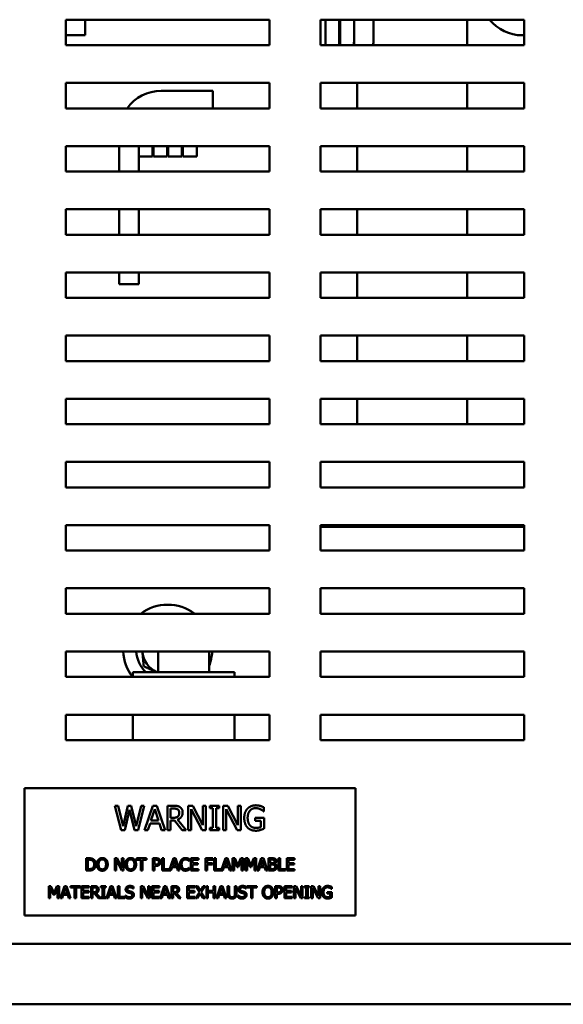
# Model space of a CAD drawing. Units: inches. Extents: x 2 to 86, y 1 to 67.
# Drawn here: x 44.8 to 47.4, y 22.2 to 27 of the extents above; entities that cross this region are included whole.
import ezdxf

# ---------------------------------------------------------------- set-up
doc = ezdxf.new("R2010")
doc.units = ezdxf.units.IN
doc.header["$LTSCALE"] = 4
doc.header["$MEASUREMENT"] = 0
doc.layers.add('Visible (ANSI)', color=7, linetype='Continuous', lineweight=50)

msp = doc.modelspace()

# ---------------------------------------------------------------- linework, layer by layer
at = {"layer": 'Visible (ANSI)'}
for p, q in [((44.9883, 26.8562), (44.9883, 26.9812)), ((44.9883, 26.9812), (45.9883, 26.9812)), ((45.0832, 26.9812), (45.0832, 26.9047)), ((45.9883, 26.9812), (45.9883, 26.8562)), ((46.2383, 26.8562), (46.2383, 26.9812)), ((46.2383, 26.9812), (47.2383, 26.9812)), ((46.2638, 26.9812), (46.2638, 26.8562)), ((46.3313, 26.8562), (46.3313, 26.9812)), ((46.3363, 26.9812), (46.3363, 26.8562)), ((46.4038, 26.8799), (46.4038, 26.9812)), ((46.4038, 26.8562), (46.4038, 26.9812)), ((46.4988, 26.9812), (46.4988, 26.8799)), ((46.9588, 26.9812), (46.9588, 26.8562)), ((47.2383, 26.9812), (47.2383, 26.8562)), ((45.0832, 26.9047), (44.9883, 26.9047)), ((47.2383, 26.9047), (47.229, 26.9047)), ((45.9883, 26.8562), (44.9883, 26.8562)), ((47.2383, 26.8562), (46.2383, 26.8562)), ((44.9883, 26.5462), (44.9883, 26.6712)), ((44.9883, 26.6712), (45.9883, 26.6712)), ((45.9883, 26.6712), (45.9883, 26.5462)), ((46.2383, 26.5462), (46.2383, 26.6712)), ((46.2383, 26.6712), (47.2383, 26.6712)), ((46.4188, 26.6712), (46.4188, 26.5462)), ((46.9588, 26.6712), (46.9588, 26.5462)), ((47.2383, 26.6712), (47.2383, 26.5462)), ((45.4565, 26.6322), (45.7107, 26.6322)), ((45.7107, 26.6322), (45.7107, 26.5462)), ((45.9883, 26.5462), (44.9883, 26.5462)), ((47.2383, 26.5462), (46.2383, 26.5462)), ((44.9883, 26.2362), (44.9883, 26.3612)), ((44.9883, 26.3612), (45.9883, 26.3612)), ((45.2513, 26.2362), (45.2513, 26.3612)), ((45.3463, 26.3612), (45.3463, 26.2362)), ((45.3463, 26.3612), (45.3463, 26.3097)), ((45.4138, 26.3097), (45.4138, 26.3612)), ((45.4188, 26.3612), (45.4188, 26.3097)), ((45.4863, 26.3097), (45.4863, 26.3612)), ((45.4913, 26.3612), (45.4913, 26.3097)), ((45.5588, 26.3097), (45.5588, 26.3612)), ((45.5638, 26.3612), (45.5638, 26.3097)), ((45.6313, 26.3097), (45.6313, 26.3612)), ((45.9883, 26.3612), (45.9883, 26.2362)), ((46.2383, 26.2362), (46.2383, 26.3612)), ((46.2383, 26.3612), (47.2383, 26.3612)), ((46.4188, 26.3612), (46.4188, 26.2362)), ((46.9588, 26.3612), (46.9588, 26.2362)), ((47.2383, 26.3612), (47.2383, 26.2362)), ((45.3463, 26.3097), (45.4138, 26.3097)), ((45.4188, 26.3097), (45.4863, 26.3097)), ((45.4913, 26.3097), (45.5588, 26.3097)), ((45.5638, 26.3097), (45.6313, 26.3097)), ((45.9883, 26.2362), (44.9883, 26.2362)), ((47.2383, 26.2362), (46.2383, 26.2362)), ((44.9883, 25.9262), (44.9883, 26.0512)), ((44.9883, 26.0512), (45.9883, 26.0512)), ((45.2513, 25.9262), (45.2513, 26.0512)), ((45.3463, 26.0512), (45.3463, 25.9262)), ((45.9883, 26.0512), (45.9883, 25.9262)), ((46.2383, 25.9262), (46.2383, 26.0512)), ((46.2383, 26.0512), (47.2383, 26.0512)), ((46.4188, 26.0512), (46.4188, 25.9262)), ((46.9588, 26.0512), (46.9588, 25.9262)), ((47.2383, 26.0512), (47.2383, 25.9262)), ((45.9883, 25.9262), (44.9883, 25.9262)), ((47.2383, 25.9262), (46.2383, 25.9262)), ((44.9883, 25.6162), (44.9883, 25.7412)), ((44.9883, 25.7412), (45.9883, 25.7412)), ((45.2513, 25.6839), (45.2513, 25.7412)), ((45.3463, 25.7412), (45.3463, 25.6839)), ((45.9883, 25.7412), (45.9883, 25.6162)), ((46.2383, 25.6162), (46.2383, 25.7412)), ((46.2383, 25.7412), (47.2383, 25.7412)), ((46.4188, 25.7412), (46.4188, 25.6162)), ((46.9588, 25.7412), (46.9588, 25.6162)), ((47.2383, 25.7412), (47.2383, 25.6162)), ((45.3463, 25.6839), (45.2513, 25.6839)), ((45.9883, 25.6162), (44.9883, 25.6162)), ((47.2383, 25.6162), (46.2383, 25.6162)), ((44.9883, 25.3062), (44.9883, 25.4312)), ((44.9883, 25.4312), (45.9883, 25.4312)), ((45.9883, 25.4312), (45.9883, 25.3062)), ((46.2383, 25.3062), (46.2383, 25.4312)), ((46.2383, 25.4312), (47.2383, 25.4312)), ((46.4188, 25.4312), (46.4188, 25.3062)), ((46.9588, 25.4312), (46.9588, 25.3062)), ((47.2383, 25.4312), (47.2383, 25.3062)), ((45.9883, 25.3062), (44.9883, 25.3062)), ((47.2383, 25.3062), (46.2383, 25.3062)), ((44.9883, 24.9962), (44.9883, 25.1212)), ((44.9883, 25.1212), (45.9883, 25.1212)), ((45.9883, 25.1212), (45.9883, 24.9962)), ((46.2383, 24.9962), (46.2383, 25.1212)), ((46.2383, 25.1212), (47.2383, 25.1212)), ((46.4188, 25.1212), (46.4188, 24.9962)), ((46.9588, 25.1212), (46.9588, 24.9962)), ((47.2383, 25.1212), (47.2383, 24.9962)), ((45.9883, 24.9962), (44.9883, 24.9962)), ((47.2383, 24.9962), (46.2383, 24.9962)), ((44.9883, 24.6862), (44.9883, 24.8112)), ((44.9883, 24.8112), (45.9883, 24.8112)), ((45.9883, 24.8112), (45.9883, 24.6862)), ((46.2383, 24.6862), (46.2383, 24.8112)), ((46.2383, 24.8112), (47.2383, 24.8112)), ((47.2383, 24.8112), (47.2383, 24.6862)), ((45.9883, 24.6862), (44.9883, 24.6862)), ((47.2383, 24.6862), (46.2383, 24.6862)), ((44.9883, 24.3762), (44.9883, 24.5012)), ((44.9883, 24.5012), (45.9883, 24.5012)), ((44.9888, 24.3762), (44.9888, 24.5012)), ((45.9883, 24.5012), (45.9883, 24.3762)), ((46.2383, 24.3762), (46.2383, 24.5012)), ((46.2383, 24.5012), (47.2383, 24.5012)), ((47.2383, 24.5012), (47.2383, 24.3762)), ((44.9883, 24.4922), (44.9888, 24.4922)), ((46.2383, 24.4922), (47.2383, 24.4922)), ((45.9883, 24.3762), (44.9883, 24.3762)), ((47.2383, 24.3762), (46.2383, 24.3762)), ((44.9883, 24.0662), (44.9883, 24.1912)), ((44.9883, 24.1912), (45.9883, 24.1912)), ((45.9883, 24.1912), (45.9883, 24.0662)), ((46.2383, 24.0662), (46.2383, 24.1912)), ((46.2383, 24.1912), (47.2383, 24.1912)), ((47.2383, 24.1912), (47.2383, 24.0662)), ((45.9883, 24.0662), (44.9883, 24.0662)), ((47.2383, 24.0662), (46.2383, 24.0662)), ((44.9883, 23.7562), (44.9883, 23.8812)), ((44.9883, 23.8812), (45.9883, 23.8812)), ((45.4419, 23.7797), (45.4419, 23.8812)), ((45.6919, 23.7797), (45.6919, 23.8812)), ((45.9883, 23.8812), (45.9883, 23.7562)), ((46.2383, 23.7562), (46.2383, 23.8812)), ((46.2383, 23.8812), (47.2383, 23.8812)), ((47.2383, 23.8812), (47.2383, 23.7562)), ((45.3169, 23.7797), (45.8169, 23.7797)), ((45.3169, 23.7562), (45.3169, 23.7797)), ((45.8169, 23.7797), (45.8169, 23.7562)), ((45.9883, 23.7562), (44.9883, 23.7562)), ((47.2383, 23.7562), (46.2383, 23.7562)), ((44.9883, 23.4462), (44.9883, 23.5712)), ((44.9883, 23.5712), (45.9883, 23.5712)), ((45.3169, 23.4462), (45.3169, 23.5712)), ((45.8169, 23.5712), (45.8169, 23.4462)), ((45.9883, 23.5712), (45.9883, 23.4462)), ((46.2383, 23.4462), (46.2383, 23.5712)), ((46.2383, 23.5712), (47.2383, 23.5712)), ((47.2383, 23.5712), (47.2383, 23.4462)), ((45.9883, 23.4462), (44.9883, 23.4462)), ((47.2383, 23.4462), (46.2383, 23.4462)), ((46.4108, 23.2102), (44.7858, 23.2102)), ((44.7858, 23.2102), (44.7858, 22.5852)), ((46.4108, 22.5852), (46.4108, 23.2102)), ((45.2293, 23.1244), (45.2458, 23.1244)), ((45.26, 23.0044), (45.2293, 23.1244)), ((45.2458, 23.1244), (45.2699, 23.0249)), ((45.2699, 23.0249), (45.2938, 23.1244)), ((45.3014, 23.1039), (45.2777, 23.0044)), ((45.2938, 23.1244), (45.3101, 23.1244)), ((45.3258, 23.0044), (45.3014, 23.1039)), ((45.3101, 23.1244), (45.3342, 23.0237)), ((45.3342, 23.0237), (45.3582, 23.1244)), ((45.3739, 23.1244), (45.3437, 23.0044)), ((45.3582, 23.1244), (45.3739, 23.1244)), ((45.3752, 23.0044), (45.4157, 23.1244)), ((45.4251, 23.108), (45.4066, 23.0515)), ((45.4157, 23.1244), (45.4353, 23.1244)), ((45.4437, 23.0515), (45.4251, 23.108)), ((45.4353, 23.1244), (45.4758, 23.0044)), ((45.4871, 23.1244), (45.5181, 23.1244)), ((45.4871, 23.0044), (45.4871, 23.1244)), ((45.5189, 23.1105), (45.5031, 23.1105)), ((45.5031, 23.1105), (45.5031, 23.0654)), ((45.5895, 23.0044), (45.5895, 23.1244)), ((45.5895, 23.1244), (45.6122, 23.1244)), ((45.6575, 23.0044), (45.6044, 23.1078)), ((45.6044, 23.1078), (45.6044, 23.0044)), ((45.6122, 23.1244), (45.6605, 23.0293)), ((45.6605, 23.0293), (45.6605, 23.1244)), ((45.6605, 23.1244), (45.6754, 23.1244)), ((45.6754, 23.1244), (45.6754, 23.0044)), ((45.6951, 23.1244), (45.7415, 23.1244)), ((45.6951, 23.1121), (45.6951, 23.1244)), ((45.7103, 23.1121), (45.6951, 23.1121)), ((45.7103, 23.0166), (45.7103, 23.1121)), ((45.7263, 23.1121), (45.7263, 23.0166)), ((45.7415, 23.1121), (45.7263, 23.1121)), ((45.7415, 23.1244), (45.7415, 23.1121)), ((45.7613, 23.0044), (45.7613, 23.1244)), ((45.7613, 23.1244), (45.7839, 23.1244)), ((45.8293, 23.0044), (45.7762, 23.1078)), ((45.7762, 23.1078), (45.7762, 23.0044)), ((45.7839, 23.1244), (45.8323, 23.0293)), ((45.8323, 23.0293), (45.8323, 23.1244)), ((45.8323, 23.1244), (45.8471, 23.1244)), ((45.8471, 23.1244), (45.8471, 23.0044)), ((45.9611, 23.0969), (45.9598, 23.0969)), ((45.9611, 23.1162), (45.9611, 23.0969)), ((45.4066, 23.0515), (45.4437, 23.0515)), ((45.5031, 23.0654), (45.5171, 23.0654)), ((45.5031, 23.0521), (45.5031, 23.0044)), ((45.5214, 23.0521), (45.5031, 23.0521)), ((45.5593, 23.0044), (45.5214, 23.0521)), ((45.5373, 23.0566), (45.58, 23.0044)), ((45.918, 23.0647), (45.9616, 23.0647)), ((45.918, 23.0507), (45.918, 23.0647)), ((45.9458, 23.0507), (45.918, 23.0507)), ((45.9458, 23.0197), (45.9458, 23.0507)), ((45.9616, 23.0647), (45.9616, 23.0123)), ((45.2777, 23.0044), (45.26, 23.0044)), ((45.3437, 23.0044), (45.3258, 23.0044)), ((45.3914, 23.0044), (45.3752, 23.0044)), ((45.4022, 23.0379), (45.3914, 23.0044)), ((45.4481, 23.0379), (45.4022, 23.0379)), ((45.4589, 23.0044), (45.4481, 23.0379)), ((45.4758, 23.0044), (45.4589, 23.0044)), ((45.5031, 23.0044), (45.4871, 23.0044)), ((45.58, 23.0044), (45.5593, 23.0044)), ((45.6044, 23.0044), (45.5895, 23.0044)), ((45.6754, 23.0044), (45.6575, 23.0044)), ((45.6951, 23.0166), (45.7103, 23.0166)), ((45.6951, 23.0044), (45.6951, 23.0166)), ((45.7415, 23.0044), (45.6951, 23.0044)), ((45.7263, 23.0166), (45.7415, 23.0166)), ((45.7415, 23.0166), (45.7415, 23.0044)), ((45.7762, 23.0044), (45.7613, 23.0044)), ((45.8471, 23.0044), (45.8293, 23.0044)), ((45.0887, 22.8068), (45.0887, 22.8668)), ((45.0887, 22.8668), (45.1024, 22.8668)), ((45.0967, 22.8599), (45.0967, 22.8137)), ((45.1028, 22.8599), (45.0967, 22.8599)), ((45.2288, 22.8068), (45.2288, 22.8668)), ((45.2288, 22.8668), (45.2402, 22.8668)), ((45.2628, 22.8068), (45.2363, 22.8585)), ((45.2363, 22.8585), (45.2363, 22.8068)), ((45.2402, 22.8668), (45.2643, 22.8193)), ((45.2643, 22.8193), (45.2643, 22.8668)), ((45.2643, 22.8668), (45.2718, 22.8668)), ((45.2718, 22.8668), (45.2718, 22.8068)), ((45.3362, 22.8668), (45.3844, 22.8668)), ((45.3362, 22.8597), (45.3362, 22.8668)), ((45.3563, 22.8597), (45.3362, 22.8597)), ((45.3563, 22.8068), (45.3563, 22.8597)), ((45.3844, 22.8597), (45.3643, 22.8597)), ((45.3643, 22.8597), (45.3643, 22.8068)), ((45.3844, 22.8668), (45.3844, 22.8597)), ((45.4163, 22.8668), (45.4313, 22.8668)), ((45.4163, 22.8068), (45.4163, 22.8668)), ((45.4243, 22.8599), (45.4243, 22.8359)), ((45.4309, 22.8599), (45.4243, 22.8599)), ((45.4618, 22.8068), (45.4618, 22.8668)), ((45.4618, 22.8668), (45.4698, 22.8668)), ((45.4698, 22.8668), (45.4698, 22.8139)), ((45.4966, 22.8074), (45.5166, 22.8668)), ((45.5213, 22.8586), (45.5121, 22.8304)), ((45.5166, 22.8668), (45.5264, 22.8668)), ((45.5306, 22.8304), (45.5213, 22.8586)), ((45.5264, 22.8668), (45.5466, 22.8068)), ((45.5944, 22.8532), (45.5938, 22.8532)), ((45.5944, 22.8628), (45.5944, 22.8532)), ((45.6019, 22.8068), (45.6019, 22.8668)), ((45.6019, 22.8668), (45.6394, 22.8668)), ((45.6394, 22.8597), (45.6098, 22.8597)), ((45.6098, 22.8597), (45.6098, 22.8432)), ((45.6394, 22.8668), (45.6394, 22.8597)), ((45.6739, 22.8668), (45.7098, 22.8668)), ((45.6739, 22.8068), (45.6739, 22.8668)), ((45.6819, 22.8597), (45.6819, 22.8428)), ((45.7098, 22.8597), (45.6819, 22.8597)), ((45.7098, 22.8668), (45.7098, 22.8597)), ((45.717, 22.8068), (45.717, 22.8668)), ((45.717, 22.8668), (45.7249, 22.8668)), ((45.7249, 22.8668), (45.7249, 22.8139)), ((45.7517, 22.8074), (45.7718, 22.8668)), ((45.7765, 22.8586), (45.7672, 22.8304)), ((45.7718, 22.8668), (45.7816, 22.8668)), ((45.7858, 22.8304), (45.7765, 22.8586)), ((45.7816, 22.8668), (45.8018, 22.8068)), ((45.8075, 22.8068), (45.8075, 22.8668)), ((45.8075, 22.8668), (45.8184, 22.8668)), ((45.8149, 22.8585), (45.8149, 22.8068)), ((45.8304, 22.8233), (45.8149, 22.8585)), ((45.8184, 22.8668), (45.8334, 22.8334)), ((45.8334, 22.8334), (45.8478, 22.8668)), ((45.851, 22.8585), (45.8353, 22.8233)), ((45.8478, 22.8668), (45.8589, 22.8668)), ((45.851, 22.8068), (45.851, 22.8585)), ((45.8589, 22.8668), (45.8589, 22.8068)), ((45.8711, 22.8668), (45.882, 22.8668)), ((45.8711, 22.8068), (45.8711, 22.8668)), ((45.894, 22.8233), (45.8785, 22.8585)), ((45.8785, 22.8585), (45.8785, 22.8068)), ((45.882, 22.8668), (45.897, 22.8334)), ((45.897, 22.8334), (45.9114, 22.8668)), ((45.9146, 22.8585), (45.8989, 22.8233)), ((45.9114, 22.8668), (45.9225, 22.8668)), ((45.9146, 22.8068), (45.9146, 22.8585)), ((45.9225, 22.8668), (45.9225, 22.8068)), ((45.9282, 22.8068), (45.9484, 22.8668)), ((45.9532, 22.8586), (45.9439, 22.8304)), ((45.9484, 22.8668), (45.9583, 22.8668)), ((45.9625, 22.8304), (45.9532, 22.8586)), ((45.9583, 22.8668), (45.9785, 22.8068)), ((45.9842, 22.8668), (46.0001, 22.8668)), ((45.9842, 22.8068), (45.9842, 22.8668)), ((45.9998, 22.86), (45.9922, 22.86)), ((45.9922, 22.86), (45.9922, 22.8424)), ((46.0328, 22.8068), (46.0328, 22.8668)), ((46.0328, 22.8668), (46.0408, 22.8668)), ((46.0408, 22.8668), (46.0408, 22.8139)), ((46.0738, 22.8668), (46.1114, 22.8668)), ((46.0738, 22.8068), (46.0738, 22.8668)), ((46.0818, 22.8597), (46.0818, 22.8432)), ((46.1114, 22.8597), (46.0818, 22.8597)), ((46.1114, 22.8668), (46.1114, 22.8597)), ((45.1025, 22.8068), (45.0887, 22.8068)), ((45.0967, 22.8137), (45.1028, 22.8137)), ((45.2363, 22.8068), (45.2288, 22.8068)), ((45.2718, 22.8068), (45.2628, 22.8068)), ((45.3643, 22.8068), (45.3563, 22.8068)), ((45.4243, 22.8068), (45.4163, 22.8068)), ((45.4243, 22.8359), (45.4297, 22.8359)), ((45.431, 22.8291), (45.4243, 22.8291)), ((45.4243, 22.8291), (45.4243, 22.8068)), ((45.5044, 22.8068), (45.4618, 22.8068)), ((45.4698, 22.8139), (45.4966, 22.8139)), ((45.4966, 22.8139), (45.4966, 22.8074)), ((45.5099, 22.8236), (45.5044, 22.8068)), ((45.5328, 22.8236), (45.5099, 22.8236)), ((45.5121, 22.8304), (45.5306, 22.8304)), ((45.5382, 22.8068), (45.5328, 22.8236)), ((45.5466, 22.8068), (45.5382, 22.8068)), ((45.5938, 22.8204), (45.5944, 22.8204)), ((45.5944, 22.8204), (45.5944, 22.8109)), ((45.6394, 22.8068), (45.6019, 22.8068)), ((45.6098, 22.8432), (45.6374, 22.8432)), ((45.6098, 22.8361), (45.6098, 22.8139)), ((45.6374, 22.8361), (45.6098, 22.8361)), ((45.6098, 22.8139), (45.6394, 22.8139)), ((45.6374, 22.8432), (45.6374, 22.8361)), ((45.6394, 22.8139), (45.6394, 22.8068)), ((45.6819, 22.8068), (45.6739, 22.8068)), ((45.6819, 22.8428), (45.7086, 22.8428)), ((45.6819, 22.8357), (45.6819, 22.8068)), ((45.7086, 22.8357), (45.6819, 22.8357)), ((45.7086, 22.8428), (45.7086, 22.8357)), ((45.7596, 22.8068), (45.717, 22.8068)), ((45.7249, 22.8139), (45.7517, 22.8139)), ((45.7517, 22.8139), (45.7517, 22.8074)), ((45.765, 22.8236), (45.7596, 22.8068)), ((45.7879, 22.8236), (45.765, 22.8236)), ((45.7672, 22.8304), (45.7858, 22.8304)), ((45.7934, 22.8068), (45.7879, 22.8236)), ((45.8018, 22.8068), (45.7934, 22.8068)), ((45.8149, 22.8068), (45.8075, 22.8068)), ((45.8353, 22.8233), (45.8304, 22.8233)), ((45.8589, 22.8068), (45.851, 22.8068)), ((45.8785, 22.8068), (45.8711, 22.8068)), ((45.8989, 22.8233), (45.894, 22.8233)), ((45.9225, 22.8068), (45.9146, 22.8068)), ((45.9363, 22.8068), (45.9282, 22.8068)), ((45.9417, 22.8236), (45.9363, 22.8068)), ((45.9646, 22.8236), (45.9417, 22.8236)), ((45.9439, 22.8304), (45.9625, 22.8304)), ((45.9701, 22.8068), (45.9646, 22.8236)), ((45.9785, 22.8068), (45.9701, 22.8068)), ((46.0014, 22.8068), (45.9842, 22.8068)), ((45.9922, 22.8424), (46.0012, 22.8424)), ((46.0012, 22.8358), (45.9922, 22.8358)), ((45.9922, 22.8358), (45.9922, 22.8136)), ((45.9922, 22.8136), (45.9986, 22.8136)), ((46.0137, 22.8404), (46.0137, 22.8401)), ((46.0676, 22.8068), (46.0328, 22.8068)), ((46.0408, 22.8139), (46.0676, 22.8139)), ((46.0676, 22.8139), (46.0676, 22.8068)), ((46.1114, 22.8068), (46.0738, 22.8068)), ((46.0818, 22.8432), (46.1094, 22.8432)), ((46.1094, 22.8361), (46.0818, 22.8361)), ((46.0818, 22.8361), (46.0818, 22.8139)), ((46.0818, 22.8139), (46.1114, 22.8139)), ((46.1094, 22.8432), (46.1094, 22.8361)), ((46.1114, 22.8139), (46.1114, 22.8068)), ((44.9048, 22.7302), (44.9157, 22.7302)), ((44.9048, 22.6702), (44.9048, 22.7302)), ((44.9277, 22.6867), (44.9122, 22.7219)), ((44.9122, 22.7219), (44.9122, 22.6702)), ((44.9157, 22.7302), (44.9306, 22.6968)), ((44.9306, 22.6968), (44.9451, 22.7302)), ((44.9482, 22.7219), (44.9326, 22.6867)), ((44.9451, 22.7302), (44.9562, 22.7302)), ((44.9482, 22.6702), (44.9482, 22.7219)), ((44.9562, 22.7302), (44.9562, 22.6702)), ((44.9619, 22.6702), (44.9821, 22.7302)), ((44.9868, 22.722), (44.9776, 22.6938)), ((44.9821, 22.7302), (44.9919, 22.7302)), ((44.9961, 22.6938), (44.9868, 22.722)), ((44.9919, 22.7302), (45.0122, 22.6702)), ((45.0117, 22.7302), (45.06, 22.7302)), ((45.0117, 22.7231), (45.0117, 22.7302)), ((45.0319, 22.7231), (45.0117, 22.7231)), ((45.0319, 22.6702), (45.0319, 22.7231)), ((45.06, 22.7231), (45.0398, 22.7231)), ((45.0398, 22.7231), (45.0398, 22.6702)), ((45.06, 22.7302), (45.06, 22.7231)), ((45.0661, 22.6702), (45.0661, 22.7302)), ((45.0661, 22.7302), (45.1036, 22.7302)), ((45.1036, 22.7231), (45.074, 22.7231)), ((45.074, 22.7231), (45.074, 22.7066)), ((45.074, 22.7066), (45.1016, 22.7066)), ((45.1016, 22.7066), (45.1016, 22.6995)), ((45.1036, 22.7302), (45.1036, 22.7231)), ((45.1123, 22.7302), (45.1278, 22.7302)), ((45.1123, 22.6702), (45.1123, 22.7302)), ((45.1282, 22.7233), (45.1203, 22.7233)), ((45.1203, 22.7233), (45.1203, 22.7007)), ((45.1612, 22.7302), (45.1844, 22.7302)), ((45.1612, 22.724), (45.1612, 22.7302)), ((45.1688, 22.724), (45.1612, 22.724)), ((45.1688, 22.6763), (45.1688, 22.724)), ((45.1768, 22.724), (45.1768, 22.6763)), ((45.1844, 22.724), (45.1768, 22.724)), ((45.1844, 22.7302), (45.1844, 22.724)), ((45.1878, 22.6702), (45.2081, 22.7302)), ((45.2128, 22.722), (45.2036, 22.6938)), ((45.2081, 22.7302), (45.2179, 22.7302)), ((45.2221, 22.6938), (45.2128, 22.722)), ((45.2179, 22.7302), (45.2381, 22.6702)), ((45.2438, 22.6702), (45.2438, 22.7302)), ((45.2438, 22.7302), (45.2518, 22.7302)), ((45.2518, 22.7302), (45.2518, 22.6773)), ((45.3203, 22.7178), (45.3198, 22.7178)), ((45.3203, 22.7273), (45.3203, 22.7178)), ((45.3566, 22.6702), (45.3566, 22.7302)), ((45.3566, 22.7302), (45.3679, 22.7302)), ((45.3906, 22.6702), (45.364, 22.7219)), ((45.364, 22.7219), (45.364, 22.6702)), ((45.3679, 22.7302), (45.3921, 22.6827)), ((45.3921, 22.6827), (45.3921, 22.7302)), ((45.3921, 22.7302), (45.3995, 22.7302)), ((45.3995, 22.7302), (45.3995, 22.6702)), ((45.4117, 22.7302), (45.4492, 22.7302)), ((45.4117, 22.6702), (45.4117, 22.7302)), ((45.4196, 22.7231), (45.4196, 22.7066)), ((45.4492, 22.7231), (45.4196, 22.7231)), ((45.4196, 22.7066), (45.4472, 22.7066)), ((45.4472, 22.7066), (45.4472, 22.6995)), ((45.4492, 22.7302), (45.4492, 22.7231)), ((45.4515, 22.6702), (45.4717, 22.7302)), ((45.4764, 22.722), (45.4672, 22.6938)), ((45.4717, 22.7302), (45.4815, 22.7302)), ((45.4857, 22.6938), (45.4764, 22.722)), ((45.4815, 22.7302), (45.5018, 22.6702)), ((45.5074, 22.6702), (45.5074, 22.7302)), ((45.5074, 22.7302), (45.5229, 22.7302)), ((45.5154, 22.7233), (45.5154, 22.7007)), ((45.5233, 22.7233), (45.5154, 22.7233)), ((45.5844, 22.6702), (45.5844, 22.7302)), ((45.5844, 22.7302), (45.6219, 22.7302)), ((45.6219, 22.7231), (45.5924, 22.7231)), ((45.5924, 22.7231), (45.5924, 22.7066)), ((45.5924, 22.7066), (45.62, 22.7066)), ((45.62, 22.7066), (45.62, 22.6995)), ((45.6219, 22.7302), (45.6219, 22.7231)), ((45.6255, 22.7302), (45.6347, 22.7302)), ((45.6441, 22.7002), (45.6255, 22.7302)), ((45.6347, 22.7302), (45.649, 22.7067)), ((45.649, 22.7067), (45.6636, 22.7302)), ((45.6722, 22.7302), (45.6534, 22.7006)), ((45.6636, 22.7302), (45.6722, 22.7302)), ((45.6786, 22.6702), (45.6786, 22.7302)), ((45.6786, 22.7302), (45.6866, 22.7302)), ((45.6866, 22.7302), (45.6866, 22.7066)), ((45.6866, 22.7066), (45.7142, 22.7066)), ((45.7142, 22.7066), (45.7142, 22.7302)), ((45.7142, 22.7302), (45.7222, 22.7302)), ((45.7222, 22.7302), (45.7222, 22.6702)), ((45.7278, 22.6702), (45.7481, 22.7302)), ((45.7528, 22.722), (45.7436, 22.6938)), ((45.7481, 22.7302), (45.7579, 22.7302)), ((45.7621, 22.6938), (45.7528, 22.722)), ((45.7579, 22.7302), (45.7781, 22.6702)), ((45.7831, 22.7302), (45.7911, 22.7302)), ((45.7831, 22.6927), (45.7831, 22.7302)), ((45.7911, 22.7302), (45.7911, 22.6927)), ((45.8185, 22.7302), (45.8265, 22.7302)), ((45.8185, 22.6925), (45.8185, 22.7302)), ((45.8265, 22.7302), (45.8265, 22.6927)), ((45.8734, 22.7178), (45.8728, 22.7178)), ((45.8734, 22.7273), (45.8734, 22.7178)), ((45.8778, 22.7302), (45.926, 22.7302)), ((45.8778, 22.7231), (45.8778, 22.7302)), ((45.8979, 22.7231), (45.8778, 22.7231)), ((45.8979, 22.6702), (45.8979, 22.7231)), ((45.926, 22.7231), (45.9059, 22.7231)), ((45.9059, 22.7231), (45.9059, 22.6702)), ((45.926, 22.7302), (45.926, 22.7231)), ((46.0162, 22.7302), (46.0313, 22.7302)), ((46.0162, 22.6702), (46.0162, 22.7302)), ((46.0242, 22.7233), (46.0242, 22.6993)), ((46.0308, 22.7233), (46.0242, 22.7233)), ((46.0617, 22.6702), (46.0617, 22.7302)), ((46.0617, 22.7302), (46.0993, 22.7302)), ((46.0993, 22.7231), (46.0697, 22.7231)), ((46.0697, 22.7231), (46.0697, 22.7066)), ((46.0697, 22.7066), (46.0973, 22.7066)), ((46.0973, 22.7066), (46.0973, 22.6995)), ((46.0993, 22.7302), (46.0993, 22.7231)), ((46.108, 22.7302), (46.1194, 22.7302)), ((46.108, 22.6702), (46.108, 22.7302)), ((46.1155, 22.7219), (46.1155, 22.6702)), ((46.142, 22.6702), (46.1155, 22.7219)), ((46.1194, 22.7302), (46.1435, 22.6827)), ((46.1435, 22.7302), (46.151, 22.7302)), ((46.1435, 22.6827), (46.1435, 22.7302)), ((46.151, 22.7302), (46.151, 22.6702)), ((46.1608, 22.724), (46.1608, 22.7302)), ((46.1608, 22.7302), (46.184, 22.7302)), ((46.1684, 22.724), (46.1608, 22.724)), ((46.1684, 22.6763), (46.1684, 22.724)), ((46.184, 22.724), (46.1764, 22.724)), ((46.1764, 22.724), (46.1764, 22.6763)), ((46.184, 22.7302), (46.184, 22.724)), ((46.1939, 22.7302), (46.2052, 22.7302)), ((46.1939, 22.6702), (46.1939, 22.7302)), ((46.2013, 22.7219), (46.2013, 22.6702)), ((46.2279, 22.6702), (46.2013, 22.7219)), ((46.2052, 22.7302), (46.2294, 22.6827)), ((46.2294, 22.7302), (46.2368, 22.7302)), ((46.2294, 22.6827), (46.2294, 22.7302)), ((46.2368, 22.7302), (46.2368, 22.6702)), ((46.2938, 22.7165), (46.2931, 22.7165)), ((46.2938, 22.7261), (46.2938, 22.7165)), ((44.9122, 22.6702), (44.9048, 22.6702)), ((44.9326, 22.6867), (44.9277, 22.6867)), ((44.9562, 22.6702), (44.9482, 22.6702)), ((44.97, 22.6702), (44.9619, 22.6702)), ((44.9754, 22.6869), (44.97, 22.6702)), ((44.9983, 22.6869), (44.9754, 22.6869)), ((44.9776, 22.6938), (44.9961, 22.6938)), ((45.0038, 22.6702), (44.9983, 22.6869)), ((45.0122, 22.6702), (45.0038, 22.6702)), ((45.0398, 22.6702), (45.0319, 22.6702)), ((45.1036, 22.6702), (45.0661, 22.6702)), ((45.074, 22.6995), (45.074, 22.6773)), ((45.1016, 22.6995), (45.074, 22.6995)), ((45.074, 22.6773), (45.1036, 22.6773)), ((45.1036, 22.6773), (45.1036, 22.6702)), ((45.1203, 22.6702), (45.1123, 22.6702)), ((45.1203, 22.7007), (45.1273, 22.7007)), ((45.1203, 22.694), (45.1203, 22.6702)), ((45.1295, 22.694), (45.1203, 22.694)), ((45.1484, 22.6702), (45.1295, 22.694)), ((45.1374, 22.6963), (45.1588, 22.6702)), ((45.1588, 22.6702), (45.1484, 22.6702)), ((45.1612, 22.6763), (45.1688, 22.6763)), ((45.1612, 22.6702), (45.1612, 22.6763)), ((45.1844, 22.6702), (45.1612, 22.6702)), ((45.1768, 22.6763), (45.1844, 22.6763)), ((45.1844, 22.6763), (45.1844, 22.6702)), ((45.1959, 22.6702), (45.1878, 22.6702)), ((45.2014, 22.6869), (45.1959, 22.6702)), ((45.2243, 22.6869), (45.2014, 22.6869)), ((45.2036, 22.6938), (45.2221, 22.6938)), ((45.2297, 22.6702), (45.2243, 22.6869)), ((45.2381, 22.6702), (45.2297, 22.6702)), ((45.2786, 22.6702), (45.2438, 22.6702)), ((45.2518, 22.6773), (45.2786, 22.6773)), ((45.2786, 22.6773), (45.2786, 22.6702)), ((45.2819, 22.6838), (45.2825, 22.6838)), ((45.2819, 22.6738), (45.2819, 22.6838)), ((45.364, 22.6702), (45.3566, 22.6702)), ((45.3995, 22.6702), (45.3906, 22.6702)), ((45.4492, 22.6702), (45.4117, 22.6702)), ((45.4472, 22.6995), (45.4196, 22.6995)), ((45.4196, 22.6995), (45.4196, 22.6773)), ((45.4196, 22.6773), (45.4492, 22.6773)), ((45.4492, 22.6773), (45.4492, 22.6702)), ((45.4596, 22.6702), (45.4515, 22.6702)), ((45.465, 22.6869), (45.4596, 22.6702)), ((45.4879, 22.6869), (45.465, 22.6869)), ((45.4672, 22.6938), (45.4857, 22.6938)), ((45.4933, 22.6702), (45.4879, 22.6869)), ((45.5018, 22.6702), (45.4933, 22.6702)), ((45.5154, 22.6702), (45.5074, 22.6702)), ((45.5154, 22.7007), (45.5224, 22.7007)), ((45.5246, 22.694), (45.5154, 22.694)), ((45.5154, 22.694), (45.5154, 22.6702)), ((45.5435, 22.6702), (45.5246, 22.694)), ((45.5325, 22.6963), (45.5539, 22.6702)), ((45.5539, 22.6702), (45.5435, 22.6702)), ((45.6219, 22.6702), (45.5844, 22.6702)), ((45.5924, 22.6995), (45.5924, 22.6773)), ((45.62, 22.6995), (45.5924, 22.6995)), ((45.5924, 22.6773), (45.6219, 22.6773)), ((45.6219, 22.6773), (45.6219, 22.6702)), ((45.625, 22.6702), (45.6441, 22.7002)), ((45.6336, 22.6702), (45.625, 22.6702)), ((45.6484, 22.6941), (45.6336, 22.6702)), ((45.663, 22.6702), (45.6484, 22.6941)), ((45.6534, 22.7006), (45.6722, 22.6702)), ((45.6722, 22.6702), (45.663, 22.6702)), ((45.6866, 22.6702), (45.6786, 22.6702)), ((45.7142, 22.6995), (45.6866, 22.6995)), ((45.6866, 22.6995), (45.6866, 22.6702)), ((45.7142, 22.6702), (45.7142, 22.6995)), ((45.7222, 22.6702), (45.7142, 22.6702)), ((45.7359, 22.6702), (45.7278, 22.6702)), ((45.7414, 22.6869), (45.7359, 22.6702)), ((45.7643, 22.6869), (45.7414, 22.6869)), ((45.7436, 22.6938), (45.7621, 22.6938)), ((45.7697, 22.6702), (45.7643, 22.6869)), ((45.7781, 22.6702), (45.7697, 22.6702)), ((45.835, 22.6738), (45.835, 22.6838)), ((45.835, 22.6838), (45.8355, 22.6838)), ((45.9059, 22.6702), (45.8979, 22.6702)), ((46.0242, 22.6702), (46.0162, 22.6702)), ((46.0242, 22.6993), (46.0296, 22.6993)), ((46.031, 22.6925), (46.0242, 22.6925)), ((46.0242, 22.6925), (46.0242, 22.6702)), ((46.0993, 22.6702), (46.0617, 22.6702)), ((46.0697, 22.6995), (46.0697, 22.6773)), ((46.0973, 22.6995), (46.0697, 22.6995)), ((46.0697, 22.6773), (46.0993, 22.6773)), ((46.0993, 22.6773), (46.0993, 22.6702)), ((46.1155, 22.6702), (46.108, 22.6702)), ((46.151, 22.6702), (46.142, 22.6702)), ((46.1608, 22.6702), (46.1608, 22.6763)), ((46.1608, 22.6763), (46.1684, 22.6763)), ((46.184, 22.6702), (46.1608, 22.6702)), ((46.1764, 22.6763), (46.184, 22.6763)), ((46.184, 22.6763), (46.184, 22.6702)), ((46.2013, 22.6702), (46.1939, 22.6702)), ((46.2368, 22.6702), (46.2279, 22.6702)), ((46.2723, 22.6934), (46.2723, 22.7004)), ((46.2723, 22.7004), (46.2941, 22.7004)), ((46.2862, 22.6934), (46.2723, 22.6934)), ((46.2862, 22.6779), (46.2862, 22.6934)), ((46.2941, 22.7004), (46.2941, 22.6742)), ((44.7858, 22.5852), (46.4108, 22.5852)), ((49.8511, 22.4462), (41.1255, 22.4462)), ((40.9888, 22.1502), (49.9888, 22.1502))]:
    msp.add_line(p, q, dxfattribs=at)
for centre, radius, start, end in [((47.229, 27.1099), 0.2052, 218.8389, 270), ((46.2936, 26.8799), 0.1102, 347.5944, 0), ((46.2936, 26.8799), 0.2052, 353.3758, 0), ((45.4565, 26.427), 0.2052, 90, 144.4911), ((45.4888, 23.8922), 0.2188, 52.6958, 127.3042), ((45.4888, 23.8922), 0.2188, 182.8824, 218.2132), ((45.4888, 23.8922), 0.155, 184.0696, 226.536), ((45.4888, 23.8922), 0.125, 185.0486, 185.5215), ((45.4888, 23.8922), 0.125, 185.5215, 244.1581), ((45.4888, 23.8922), 0.2188, 338.2132, 357.1176)]:
    msp.add_arc(centre, radius, start, end, dxfattribs=at)
for points, weights in [([(45.3643, 23.8812), (45.3643, 23.8807), (45.3644, 23.8802)], [1.89412189375, 1.89415418166, 1.89415418166]), ([(45.3644, 23.8802), (45.3676, 23.8468), (45.3713, 23.8083)], [1.89415418166, 1.89415418166, 1.75816003006]), ([(45.3713, 23.8083), (45.405, 23.793), (45.4342, 23.7797)], [1.75816003006, 1.88795910326, 1.89387197102])]:
    msp.add_rational_spline(points, weights, degree=2, dxfattribs=at)
for points in [[(45.5181, 23.1244), (45.5284, 23.1244), (45.5423, 23.1221), (45.5486, 23.118)], [(45.538, 23.1065), (45.5346, 23.1087), (45.5256, 23.1105), (45.5189, 23.1105)], [(45.5456, 23.0905), (45.5456, 23.0958), (45.5419, 23.1038), (45.538, 23.1065)], [(45.5486, 23.118), (45.5549, 23.1139), (45.5622, 23.1012), (45.5622, 23.0918)], [(45.8646, 23.0644), (45.8646, 23.0789), (45.8728, 23.1019), (45.8804, 23.1101)], [(45.8804, 23.1101), (45.8877, 23.1179), (45.9091, 23.1265), (45.9218, 23.1265)], [(45.92, 23.1127), (45.9027, 23.1127), (45.8813, 23.0866), (45.8813, 23.0649)], [(45.9446, 23.107), (45.9397, 23.1095), (45.9272, 23.1127), (45.92, 23.1127)], [(45.9218, 23.1265), (45.928, 23.1265), (45.939, 23.1247), (45.9441, 23.1232)], [(45.9441, 23.1232), (45.9482, 23.122), (45.9581, 23.1177), (45.9611, 23.1162)], [(45.9598, 23.0969), (45.9567, 23.0996), (45.9504, 23.1043), (45.9446, 23.107)], [(45.5171, 23.0654), (45.524, 23.0654), (45.535, 23.0679), (45.5388, 23.0716)], [(45.5622, 23.0918), (45.5622, 23.0786), (45.5488, 23.0609), (45.5373, 23.0566)], [(45.5388, 23.0716), (45.5423, 23.075), (45.5456, 23.0843), (45.5456, 23.0905)], [(45.8803, 23.0177), (45.8727, 23.0256), (45.8646, 23.0492), (45.8646, 23.0644)], [(45.8813, 23.0649), (45.8813, 23.0529), (45.8869, 23.0348), (45.8923, 23.0286)], [(45.9217, 23.002), (45.909, 23.002), (45.8879, 23.0098), (45.8803, 23.0177)], [(45.8923, 23.0286), (45.8974, 23.0223), (45.912, 23.0158), (45.9211, 23.0158)], [(45.9211, 23.0158), (45.9279, 23.0158), (45.9413, 23.0178), (45.9458, 23.0197)], [(45.9439, 23.0055), (45.938, 23.0038), (45.9284, 23.002), (45.9217, 23.002)], [(45.9616, 23.0123), (45.9586, 23.011), (45.9483, 23.0068), (45.9439, 23.0055)], [(45.1024, 22.8668), (45.1108, 22.8668), (45.1205, 22.8642), (45.1239, 22.862)], [(45.1186, 22.8563), (45.1154, 22.8582), (45.1082, 22.8599), (45.1028, 22.8599)], [(45.1277, 22.8368), (45.1277, 22.8437), (45.1231, 22.8535), (45.1186, 22.8563)], [(45.1239, 22.862), (45.1296, 22.8582), (45.136, 22.8455), (45.136, 22.8367)], [(45.1413, 22.8368), (45.1413, 22.8443), (45.145, 22.8558), (45.1485, 22.8599)], [(45.1485, 22.8599), (45.152, 22.8639), (45.1617, 22.868), (45.1678, 22.868)], [(45.1545, 22.8549), (45.1521, 22.8518), (45.1496, 22.8426), (45.1496, 22.8368)], [(45.1678, 22.8611), (45.1635, 22.8611), (45.157, 22.8581), (45.1545, 22.8549)], [(45.1678, 22.868), (45.1739, 22.868), (45.1837, 22.8638), (45.1871, 22.8599)], [(45.1811, 22.8549), (45.1787, 22.858), (45.172, 22.8611), (45.1678, 22.8611)], [(45.186, 22.8368), (45.186, 22.8427), (45.1834, 22.8519), (45.1811, 22.8549)], [(45.1871, 22.8599), (45.1905, 22.8559), (45.1943, 22.8443), (45.1943, 22.8368)], [(45.2805, 22.8368), (45.2805, 22.8443), (45.2843, 22.8558), (45.2877, 22.8599)], [(45.2877, 22.8599), (45.2912, 22.8639), (45.301, 22.868), (45.307, 22.868)], [(45.2937, 22.8549), (45.2914, 22.8518), (45.2888, 22.8426), (45.2888, 22.8368)], [(45.3071, 22.8611), (45.3027, 22.8611), (45.2962, 22.8581), (45.2937, 22.8549)], [(45.307, 22.868), (45.3131, 22.868), (45.323, 22.8638), (45.3264, 22.8599)], [(45.3203, 22.8549), (45.318, 22.858), (45.3113, 22.8611), (45.3071, 22.8611)], [(45.3253, 22.8368), (45.3253, 22.8427), (45.3227, 22.8519), (45.3203, 22.8549)], [(45.3264, 22.8599), (45.3298, 22.8559), (45.3336, 22.8443), (45.3336, 22.8368)], [(45.4416, 22.8576), (45.4397, 22.8589), (45.4346, 22.8599), (45.4309, 22.8599)], [(45.4313, 22.8668), (45.4367, 22.8668), (45.4442, 22.865), (45.4471, 22.863)], [(45.4459, 22.8484), (45.4459, 22.8516), (45.4437, 22.8561), (45.4416, 22.8576)], [(45.4471, 22.863), (45.4504, 22.8607), (45.4542, 22.8537), (45.4542, 22.8487)], [(45.5489, 22.8367), (45.5489, 22.8443), (45.5528, 22.8554), (45.5564, 22.8596)], [(45.5564, 22.8596), (45.56, 22.8636), (45.5698, 22.8678), (45.5759, 22.8678)], [(45.5626, 22.8549), (45.5601, 22.8518), (45.5572, 22.8425), (45.5572, 22.8367)], [(45.5759, 22.861), (45.572, 22.861), (45.5652, 22.8579), (45.5626, 22.8549)], [(45.5759, 22.8678), (45.5789, 22.8678), (45.5842, 22.867), (45.5865, 22.8663)], [(45.587, 22.8582), (45.5848, 22.8594), (45.5794, 22.861), (45.5759, 22.861)], [(45.5865, 22.8663), (45.5884, 22.8657), (45.5924, 22.8639), (45.5944, 22.8628)], [(45.5938, 22.8532), (45.5927, 22.8541), (45.5894, 22.8569), (45.587, 22.8582)], [(46.0107, 22.8584), (46.0087, 22.8595), (46.004, 22.86), (45.9998, 22.86)], [(46.0001, 22.8668), (46.0065, 22.8668), (46.0129, 22.8659), (46.0158, 22.8643)], [(46.0104, 22.8444), (46.0122, 22.8456), (46.0137, 22.8493), (46.0137, 22.8521)], [(46.0137, 22.8521), (46.0137, 22.8543), (46.0123, 22.8575), (46.0107, 22.8584)], [(46.0221, 22.8533), (46.0221, 22.849), (46.0176, 22.8423), (46.0137, 22.8404)], [(46.0158, 22.8643), (46.0191, 22.8626), (46.0221, 22.8571), (46.0221, 22.8533)], [(45.1238, 22.8116), (45.1192, 22.8087), (45.1098, 22.8068), (45.1025, 22.8068)], [(45.1028, 22.8137), (45.1081, 22.8137), (45.1161, 22.8154), (45.1193, 22.8177)], [(45.1193, 22.8177), (45.1235, 22.8205), (45.1277, 22.8298), (45.1277, 22.8368)], [(45.136, 22.8367), (45.136, 22.8285), (45.1294, 22.8153), (45.1238, 22.8116)], [(45.1484, 22.8137), (45.145, 22.8177), (45.1413, 22.8294), (45.1413, 22.8368)], [(45.1678, 22.8055), (45.1617, 22.8055), (45.152, 22.8096), (45.1484, 22.8137)], [(45.1496, 22.8368), (45.1496, 22.825), (45.1595, 22.8124), (45.1678, 22.8124)], [(45.1678, 22.8124), (45.1761, 22.8124), (45.186, 22.825), (45.186, 22.8368)], [(45.1871, 22.8137), (45.1834, 22.8095), (45.1737, 22.8055), (45.1678, 22.8055)], [(45.1943, 22.8368), (45.1943, 22.8295), (45.1906, 22.8177), (45.1871, 22.8137)], [(45.2877, 22.8137), (45.2842, 22.8177), (45.2805, 22.8294), (45.2805, 22.8368)], [(45.307, 22.8055), (45.3009, 22.8055), (45.2912, 22.8096), (45.2877, 22.8137)], [(45.2888, 22.8368), (45.2888, 22.825), (45.2988, 22.8124), (45.3071, 22.8124)], [(45.3264, 22.8137), (45.3227, 22.8095), (45.3129, 22.8055), (45.307, 22.8055)], [(45.3071, 22.8124), (45.3154, 22.8124), (45.3253, 22.825), (45.3253, 22.8368)], [(45.3336, 22.8368), (45.3336, 22.8295), (45.3299, 22.8177), (45.3264, 22.8137)], [(45.4297, 22.8359), (45.4346, 22.8359), (45.4405, 22.8375), (45.4425, 22.8395)], [(45.449, 22.8354), (45.4458, 22.8323), (45.4374, 22.8291), (45.431, 22.8291)], [(45.4425, 22.8395), (45.4443, 22.8413), (45.4459, 22.8456), (45.4459, 22.8484)], [(45.4542, 22.8487), (45.4542, 22.8448), (45.4514, 22.8378), (45.449, 22.8354)], [(45.5565, 22.8136), (45.5529, 22.8175), (45.5489, 22.8291), (45.5489, 22.8367)], [(45.5758, 22.8057), (45.5699, 22.8057), (45.5601, 22.8096), (45.5565, 22.8136)], [(45.5572, 22.8367), (45.5572, 22.8306), (45.5602, 22.8217), (45.5628, 22.8186)], [(45.5628, 22.8186), (45.5653, 22.8156), (45.5721, 22.8126), (45.5759, 22.8126)], [(45.5865, 22.8075), (45.5838, 22.8066), (45.5794, 22.8057), (45.5758, 22.8057)], [(45.5759, 22.8126), (45.5793, 22.8126), (45.5852, 22.8143), (45.5875, 22.8156)], [(45.5944, 22.8109), (45.5924, 22.8099), (45.5889, 22.8082), (45.5865, 22.8075)], [(45.5875, 22.8156), (45.5897, 22.8168), (45.5929, 22.8195), (45.5938, 22.8204)], [(45.9986, 22.8136), (46.0039, 22.8136), (46.0099, 22.8146), (46.0122, 22.8161)], [(46.0012, 22.8424), (46.0049, 22.8424), (46.0085, 22.8432), (46.0104, 22.8444)], [(46.0117, 22.8342), (46.0098, 22.8352), (46.0053, 22.8358), (46.0012, 22.8358)], [(46.0187, 22.8116), (46.0153, 22.809), (46.0075, 22.8068), (46.0014, 22.8068)], [(46.0166, 22.8249), (46.0166, 22.8283), (46.0146, 22.8326), (46.0117, 22.8342)], [(46.0122, 22.8161), (46.0145, 22.8177), (46.0166, 22.8217), (46.0166, 22.8249)], [(46.0137, 22.8401), (46.019, 22.8387), (46.0249, 22.8309), (46.0249, 22.8252)], [(46.0249, 22.8252), (46.0249, 22.8207), (46.0215, 22.8139), (46.0187, 22.8116)], [(45.1278, 22.7302), (45.133, 22.7302), (45.1399, 22.7291), (45.1431, 22.727)], [(45.1378, 22.7212), (45.1361, 22.7223), (45.1315, 22.7233), (45.1282, 22.7233)], [(45.1499, 22.7139), (45.1499, 22.7073), (45.1432, 22.6984), (45.1374, 22.6963)], [(45.1416, 22.7132), (45.1416, 22.7159), (45.1397, 22.7199), (45.1378, 22.7212)], [(45.1382, 22.7038), (45.1399, 22.7055), (45.1416, 22.7101), (45.1416, 22.7132)], [(45.1431, 22.727), (45.1462, 22.725), (45.1499, 22.7186), (45.1499, 22.7139)], [(45.2823, 22.7141), (45.2823, 22.7214), (45.2937, 22.7312), (45.3025, 22.7312)], [(45.2862, 22.7032), (45.2844, 22.7052), (45.2823, 22.7106), (45.2823, 22.7141)], [(45.303, 22.7243), (45.2975, 22.7243), (45.2906, 22.7191), (45.2906, 22.7149)], [(45.2906, 22.7149), (45.2906, 22.7111), (45.2947, 22.7066), (45.2985, 22.7056)], [(45.3025, 22.7312), (45.3076, 22.7312), (45.3165, 22.7292), (45.3203, 22.7273)], [(45.3198, 22.7178), (45.3169, 22.7204), (45.3079, 22.7243), (45.303, 22.7243)], [(45.5229, 22.7302), (45.5281, 22.7302), (45.535, 22.7291), (45.5382, 22.727)], [(45.5329, 22.7212), (45.5312, 22.7223), (45.5266, 22.7233), (45.5233, 22.7233)], [(45.545, 22.7139), (45.545, 22.7073), (45.5383, 22.6984), (45.5325, 22.6963)], [(45.5367, 22.7132), (45.5367, 22.7159), (45.5348, 22.7199), (45.5329, 22.7212)], [(45.5333, 22.7038), (45.535, 22.7055), (45.5367, 22.7101), (45.5367, 22.7132)], [(45.5382, 22.727), (45.5413, 22.725), (45.545, 22.7186), (45.545, 22.7139)], [(45.8354, 22.7141), (45.8354, 22.7214), (45.8468, 22.7312), (45.8556, 22.7312)], [(45.8393, 22.7032), (45.8374, 22.7052), (45.8354, 22.7106), (45.8354, 22.7141)], [(45.8561, 22.7243), (45.8506, 22.7243), (45.8437, 22.7191), (45.8437, 22.7149)], [(45.8437, 22.7149), (45.8437, 22.7111), (45.8478, 22.7066), (45.8515, 22.7056)], [(45.8556, 22.7312), (45.8606, 22.7312), (45.8696, 22.7292), (45.8734, 22.7273)], [(45.8728, 22.7178), (45.87, 22.7204), (45.861, 22.7243), (45.8561, 22.7243)], [(45.9544, 22.7002), (45.9544, 22.7077), (45.9582, 22.7192), (45.9616, 22.7233)], [(45.9616, 22.7233), (45.9651, 22.7273), (45.9749, 22.7314), (45.9809, 22.7314)], [(45.9677, 22.7183), (45.9653, 22.7152), (45.9627, 22.706), (45.9627, 22.7002)], [(45.981, 22.7245), (45.9766, 22.7245), (45.9701, 22.7215), (45.9677, 22.7183)], [(45.9809, 22.7314), (45.9871, 22.7314), (45.9969, 22.7272), (46.0003, 22.7233)], [(45.9943, 22.7183), (45.9919, 22.7214), (45.9852, 22.7245), (45.981, 22.7245)], [(45.9992, 22.7002), (45.9992, 22.7061), (45.9966, 22.7153), (45.9943, 22.7183)], [(46.0003, 22.7233), (46.0037, 22.7193), (46.0075, 22.7077), (46.0075, 22.7002)], [(46.0415, 22.721), (46.0396, 22.7222), (46.0346, 22.7233), (46.0308, 22.7233)], [(46.0313, 22.7302), (46.0366, 22.7302), (46.0441, 22.7284), (46.047, 22.7264)], [(46.0458, 22.7118), (46.0458, 22.715), (46.0437, 22.7195), (46.0415, 22.721)], [(46.0424, 22.7029), (46.0442, 22.7047), (46.0458, 22.709), (46.0458, 22.7118)], [(46.047, 22.7264), (46.0504, 22.7241), (46.0542, 22.7171), (46.0542, 22.7121)], [(46.0542, 22.7121), (46.0542, 22.7082), (46.0514, 22.7012), (46.0489, 22.6988)], [(46.2456, 22.7002), (46.2456, 22.7075), (46.2497, 22.7189), (46.2535, 22.723)], [(46.2535, 22.723), (46.2571, 22.727), (46.2678, 22.7312), (46.2742, 22.7312)], [(46.2732, 22.7243), (46.2646, 22.7243), (46.2539, 22.7113), (46.2539, 22.7005)], [(46.2855, 22.7215), (46.2831, 22.7227), (46.2768, 22.7243), (46.2732, 22.7243)], [(46.2742, 22.7312), (46.2772, 22.7312), (46.2828, 22.7304), (46.2853, 22.7296)], [(46.2853, 22.7296), (46.2873, 22.729), (46.2923, 22.7269), (46.2938, 22.7261)], [(46.2931, 22.7165), (46.2916, 22.7178), (46.2885, 22.7202), (46.2855, 22.7215)], [(45.1273, 22.7007), (45.1308, 22.7007), (45.1363, 22.7019), (45.1382, 22.7038)], [(45.3016, 22.6691), (45.2951, 22.6691), (45.2859, 22.6718), (45.2819, 22.6738)], [(45.2825, 22.6838), (45.2864, 22.6801), (45.2964, 22.676), (45.301, 22.676)], [(45.2961, 22.6979), (45.293, 22.6988), (45.2881, 22.7012), (45.2862, 22.7032)], [(45.307, 22.6952), (45.3042, 22.696), (45.2996, 22.6971), (45.2961, 22.6979)], [(45.2985, 22.7056), (45.301, 22.7049), (45.3083, 22.7031), (45.3108, 22.7024)], [(45.301, 22.676), (45.3076, 22.676), (45.3144, 22.6815), (45.3144, 22.686)], [(45.3172, 22.6745), (45.3144, 22.6719), (45.3071, 22.6691), (45.3016, 22.6691)], [(45.3144, 22.686), (45.3144, 22.6896), (45.3108, 22.6941), (45.307, 22.6952)], [(45.3108, 22.7024), (45.3169, 22.7005), (45.3227, 22.6929), (45.3227, 22.6873)], [(45.3227, 22.6873), (45.3227, 22.6837), (45.3198, 22.6769), (45.3172, 22.6745)], [(45.5224, 22.7007), (45.5259, 22.7007), (45.5314, 22.7019), (45.5333, 22.7038)], [(45.7888, 22.6744), (45.7857, 22.6776), (45.7831, 22.6863), (45.7831, 22.6927)], [(45.8048, 22.6689), (45.7995, 22.6689), (45.7916, 22.6717), (45.7888, 22.6744)], [(45.7911, 22.6927), (45.7911, 22.6885), (45.7921, 22.6829), (45.7936, 22.6806)], [(45.7936, 22.6806), (45.7952, 22.6782), (45.8008, 22.6757), (45.8048, 22.6757)], [(45.8048, 22.6757), (45.8085, 22.6757), (45.8143, 22.6782), (45.816, 22.6806)], [(45.8208, 22.6744), (45.8179, 22.6716), (45.8103, 22.6689), (45.8048, 22.6689)], [(45.816, 22.6806), (45.8175, 22.6829), (45.8185, 22.6885), (45.8185, 22.6925)], [(45.8265, 22.6927), (45.8265, 22.6865), (45.824, 22.6775), (45.8208, 22.6744)], [(45.8547, 22.6691), (45.8481, 22.6691), (45.839, 22.6718), (45.835, 22.6738)], [(45.8355, 22.6838), (45.8395, 22.6801), (45.8495, 22.676), (45.8541, 22.676)], [(45.8492, 22.6979), (45.8461, 22.6988), (45.8412, 22.7012), (45.8393, 22.7032)], [(45.8601, 22.6952), (45.8573, 22.696), (45.8527, 22.6971), (45.8492, 22.6979)], [(45.8515, 22.7056), (45.8541, 22.7049), (45.8614, 22.7031), (45.8638, 22.7024)], [(45.8541, 22.676), (45.8607, 22.676), (45.8674, 22.6815), (45.8674, 22.686)], [(45.8703, 22.6745), (45.8674, 22.6719), (45.8602, 22.6691), (45.8547, 22.6691)], [(45.8674, 22.686), (45.8674, 22.6896), (45.8639, 22.6941), (45.8601, 22.6952)], [(45.8638, 22.7024), (45.87, 22.7005), (45.8758, 22.6929), (45.8758, 22.6873)], [(45.8758, 22.6873), (45.8758, 22.6837), (45.8729, 22.6769), (45.8703, 22.6745)], [(45.9616, 22.6771), (45.9581, 22.6811), (45.9544, 22.6928), (45.9544, 22.7002)], [(45.9809, 22.6689), (45.9749, 22.6689), (45.9651, 22.673), (45.9616, 22.6771)], [(45.9627, 22.7002), (45.9627, 22.6884), (45.9727, 22.6758), (45.981, 22.6758)], [(46.0003, 22.6771), (45.9966, 22.6729), (45.9868, 22.6689), (45.9809, 22.6689)], [(45.981, 22.6758), (45.9893, 22.6758), (45.9992, 22.6884), (45.9992, 22.7002)], [(46.0075, 22.7002), (46.0075, 22.6929), (46.0038, 22.6811), (46.0003, 22.6771)], [(46.0296, 22.6993), (46.0345, 22.6993), (46.0405, 22.7009), (46.0424, 22.7029)], [(46.0489, 22.6988), (46.0458, 22.6957), (46.0374, 22.6925), (46.031, 22.6925)], [(46.2534, 22.6768), (46.2496, 22.6808), (46.2456, 22.6926), (46.2456, 22.7002)], [(46.2741, 22.669), (46.2678, 22.669), (46.2572, 22.6729), (46.2534, 22.6768)], [(46.2539, 22.7005), (46.2539, 22.6944), (46.2567, 22.6854), (46.2594, 22.6823)], [(46.2594, 22.6823), (46.262, 22.6792), (46.2693, 22.6759), (46.2738, 22.6759)], [(46.2738, 22.6759), (46.2772, 22.6759), (46.2839, 22.6769), (46.2862, 22.6779)], [(46.2852, 22.6708), (46.2822, 22.6699), (46.2775, 22.669), (46.2741, 22.669)], [(46.2941, 22.6742), (46.2925, 22.6735), (46.2874, 22.6714), (46.2852, 22.6708)]]:
    msp.add_open_spline(points, degree=2, dxfattribs=at)

doc.saveas('drawing.dxf')
